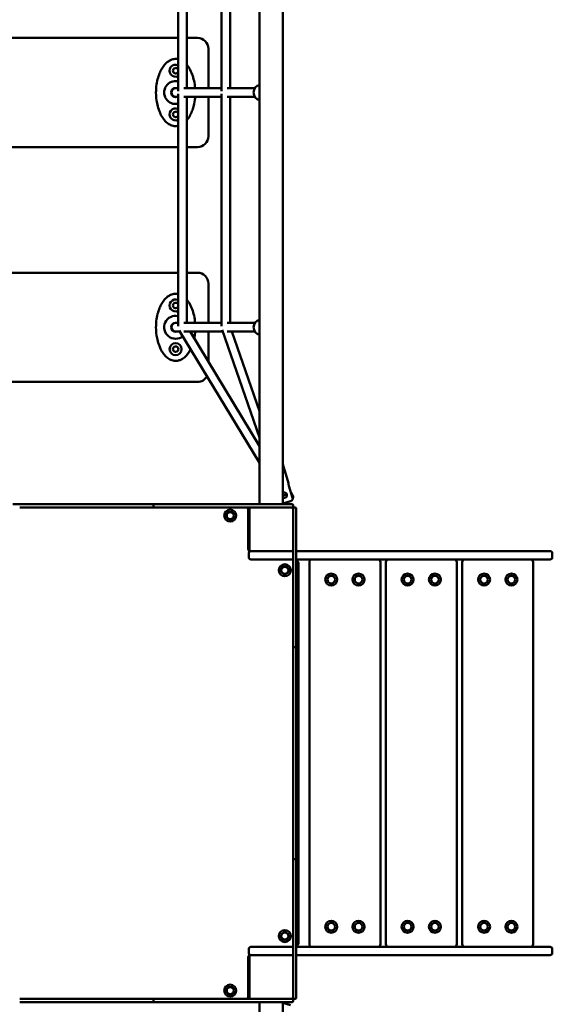
# Model space of a CAD drawing. Units: millimetres. Extents: x 2460 to 15360, y 1650 to 10950.
# Drawn here: x 8859 to 9835, y 5840 to 7643 of the extents above; entities that cross this region are included whole.
import ezdxf

# ---------------------------------------------------------------- set-up
doc = ezdxf.new("R2010")
doc.units = ezdxf.units.MM
doc.header["$LTSCALE"] = 30
doc.layers.add('Viditelná (ISO)', color=7, linetype='Continuous', lineweight=50)

# ---------------------------------------------------------------- blocks, each defined once
blk = doc.blocks.new('VVZ-VZ6-001')
at = {"layer": 'Viditelná (ISO)'}
for p, q in [((6838.8, -2683), (6838.8, -4194)), ((6881.2, -2683), (6881.2, -4194)), ((6689.5, -3012.3), (6689.5, -3437.7)), ((6705.5, -3018), (6705.5, -3432)), ((6768.9, -3437.7), (6768.9, -3012.3)), ((6784.9, -3432), (6784.9, -3018)), ((6689.5, -3340), (6210.5, -3340)), ((6725, -3340), (6705.5, -3340)), ((6745, -3432), (6745, -3360)), ((6685, -3432), (6689.5, -3432)), ((6689.5, -3442.3), (6689.5, -3867.7)), ((6699.8, -3432), (6768.9, -3432)), ((6768.9, -3867.7), (6768.9, -3442.3)), ((6779.2, -3432), (6830.3, -3432)), ((6685, -3448), (6689.5, -3448)), ((6699.8, -3448), (6768.9, -3448)), ((6705.5, -3448), (6705.5, -3862)), ((6745, -3520), (6745, -3448)), ((6779.2, -3448), (6830.3, -3448)), ((6784.9, -3862), (6784.9, -3448)), ((6210.5, -3540), (6689.5, -3540)), ((6705.5, -3540), (6725, -3540)), ((6689.5, -3770), (6210.5, -3770)), ((6725, -3770), (6705.5, -3770)), ((6745, -3862), (6745, -3790)), ((6685, -3862), (6689.5, -3862)), ((6691.5, -3875.6), (6838.8, -4118.4)), ((6699.8, -3862), (6768.9, -3862)), ((6838.8, -4072.1), (6770, -3874.5)), ((6779.2, -3862), (6830.3, -3862)), ((6685, -3878), (6693, -3878)), ((6699.8, -3878), (6771.2, -3878)), ((6711.7, -3878), (6838.8, -4087.6)), ((6745, -3932.9), (6745, -3878)), ((6779.3, -3878), (6830.3, -3878)), ((6838.8, -4023.5), (6788.1, -3878)), ((6175, -3970), (6725, -3970)), ((6838.7, -4127.8), (6838.3, -4129.2)), ((6838.8, -4128.9), (6838.3, -4129.2)), ((6838.3, -4129.2), (6838.8, -4130)), ((6838.7, -4127.8), (6838.8, -4127.7)), ((6881.2, -4120.8), (6891.8, -4155.2)), ((6899.1, -4182.3), (6892.4, -4160.3)), ((6881.2, -4178.5), (6888.7, -4175.9)), ((6884, -4177.5), (6881.2, -4179.2)), ((6899.8, -4178.4), (6896, -4172.1)), ((6399.3, -4194), (6386.7, -4194)), ((6399.3, -4194), (6500.7, -4194)), ((6500.7, -4200), (6399.3, -4200)), ((6513.3, -4194), (6500.7, -4194)), ((6500.7, -4200), (6513.3, -4200)), ((6517.1, -4194), (6513.3, -4194)), ((6513.3, -4200), (6517.1, -4200)), ((6517.1, -4194), (6525.7, -4194)), ((6525.7, -4200), (6517.1, -4200)), ((6525.7, -4194), (6635.8, -4194)), ((6635.8, -4200), (6525.7, -4200)), ((6635.8, -4194), (6642.3, -4194)), ((6642.3, -4200), (6635.8, -4200)), ((6642.3, -4194), (6738.2, -4194)), ((6738.2, -4200), (6642.3, -4200)), ((6644.3, -4198), (6644.3, -4196)), ((6753.3, -4194), (6738.2, -4194)), ((6738.2, -4200), (6753.3, -4200)), ((6771.7, -4194), (6753.3, -4194)), ((6753.3, -4200), (6771.7, -4200)), ((6771.7, -4194), (6782, -4194)), ((6782, -4200), (6771.7, -4200)), ((6782, -4194), (6893.6, -4194)), ((6893.6, -4200), (6782, -4200)), ((6820, -4203), (6820, -4200)), ((6895.3, -4188.7), (6881.2, -4193)), ((6889.8, -4190.4), (6884.9, -4193.4)), ((6893.6, -4194), (6898, -4194)), ((6898, -4200), (6893.6, -4200)), ((6900, -4198), (6900, -4196)), ((6904, -4200), (6902, -4200)), ((6818, -4276), (6818, -4204)), ((6820, -4203), (6820, -4277)), ((6900, -4206.4), (6900, -4202)), ((6900, -4318), (6900, -4206.4)), ((6906, -4202), (6906, -4206.4)), ((6906, -4206.4), (6906, -4318)), ((6820, -4230), (6818, -4230)), ((6819, -4291), (6819, -4284)), ((6823, -4280), (6897, -4280)), ((6897, -4280), (6900, -4280)), ((6906, -4280), (6921.8, -4280)), ((7346, -4280), (6921.8, -4280)), ((7346, -4280), (7371, -4280)), ((7375, -4291), (7375, -4284)), ((6829, -4295), (6823, -4295)), ((6829, -4295), (6881.7, -4295)), ((6900, -4295), (6881.7, -4295)), ((6921.8, -4295), (6906, -4295)), ((6910, -4301.5), (6910, -4302.5)), ((6910, -4997.5), (6910, -4302.5)), ((6921.8, -4295), (7346, -4295)), ((6930, -4300), (6930, -5000)), ((7060, -5000), (7060, -4300)), ((7070, -4300), (7070, -5000)), ((7200, -5000), (7200, -4300)), ((7210, -4300), (7210, -5000)), ((7340, -5000), (7340, -4300)), ((7371, -4295), (7346, -4295)), ((6900, -4328.3), (6900, -4318)), ((6906, -4318), (6906, -4328.3)), ((6900, -4328.3), (6900, -4346.7)), ((6906, -4346.7), (6906, -4328.3)), ((6900, -4346.7), (6900, -4361.8)), ((6900, -4457.7), (6900, -4361.8)), ((6906, -4361.8), (6906, -4346.7)), ((6906, -4361.8), (6906, -4457.7)), ((6900, -4464.2), (6900, -4457.7)), ((6900, -4574.3), (6900, -4464.2)), ((6902, -4455.7), (6904, -4455.7)), ((6906, -4457.7), (6906, -4464.2)), ((6906, -4464.2), (6906, -4574.3)), ((6900, -4582.9), (6900, -4574.3)), ((6906, -4574.3), (6906, -4582.9)), ((6900, -4582.9), (6900, -4586.7)), ((6900, -4586.7), (6900, -4599.3)), ((6906, -4586.7), (6906, -4582.9)), ((6906, -4599.3), (6906, -4586.7)), ((6900, -4700.7), (6900, -4599.3)), ((6906, -4599.3), (6906, -4700.7)), ((6900, -4700.7), (6900, -4713.3)), ((6906, -4713.3), (6906, -4700.7)), ((6900, -4713.3), (6900, -4717.1)), ((6900, -4725.7), (6900, -4717.1)), ((6906, -4717.1), (6906, -4713.3)), ((6906, -4717.1), (6906, -4725.7)), ((6900, -4835.8), (6900, -4725.7)), ((6906, -4725.7), (6906, -4835.8)), ((6900, -4842.3), (6900, -4835.8)), ((6900, -4938.2), (6900, -4842.3)), ((6902, -4844.3), (6904, -4844.3)), ((6906, -4835.8), (6906, -4842.3)), ((6906, -4842.3), (6906, -4938.2)), ((6900, -4938.2), (6900, -4953.3)), ((6906, -4953.3), (6906, -4938.2)), ((6900, -4953.3), (6900, -4971.7)), ((6906, -4971.7), (6906, -4953.3)), ((6900, -4982), (6900, -4971.7)), ((6906, -4971.7), (6906, -4982)), ((6900, -5093.6), (6900, -4982)), ((6906, -4982), (6906, -5093.6)), ((6819, -5016), (6819, -5009)), ((6823, -5005), (6829, -5005)), ((6881.7, -5005), (6829, -5005)), ((6881.7, -5005), (6900, -5005)), ((6906, -5005), (6921.8, -5005)), ((6910, -4997.5), (6910, -4998.5)), ((7346, -5005), (6921.8, -5005)), ((7346, -5005), (7371, -5005)), ((7375, -5016), (7375, -5009)), ((6818, -5096), (6818, -5024)), ((6820, -5023), (6820, -5097)), ((6897, -5020), (6823, -5020)), ((6900, -5020), (6897, -5020)), ((6921.8, -5020), (6906, -5020)), ((6921.8, -5020), (7346, -5020)), ((7371, -5020), (7346, -5020)), ((6820, -5060), (6818, -5060)), ((6818, -5070), (6820, -5070)), ((6399.3, -5100), (6500.7, -5100)), ((6513.3, -5100), (6500.7, -5100)), ((6517.1, -5100), (6513.3, -5100)), ((6517.1, -5100), (6525.7, -5100)), ((6525.7, -5100), (6635.8, -5100)), ((6635.8, -5100), (6642.3, -5100)), ((6642.3, -5100), (6738.2, -5100)), ((6644.3, -5104), (6644.3, -5102)), ((6753.3, -5100), (6738.2, -5100)), ((6771.7, -5100), (6753.3, -5100)), ((6771.7, -5100), (6782, -5100)), ((6782, -5100), (6893.6, -5100)), ((6820, -5097), (6820, -5100)), ((6893.6, -5100), (6898, -5100)), ((6900, -5098), (6900, -5093.6)), ((6900, -5104), (6900, -5102)), ((6902, -5100), (6904, -5100)), ((6906, -5093.6), (6906, -5098)), ((6500.7, -5106), (6399.3, -5106)), ((6500.7, -5106), (6513.3, -5106)), ((6513.3, -5106), (6517.1, -5106)), ((6525.7, -5106), (6517.1, -5106)), ((6635.8, -5106), (6525.7, -5106)), ((6642.3, -5106), (6635.8, -5106)), ((6738.2, -5106), (6642.3, -5106)), ((6738.2, -5106), (6753.3, -5106)), ((6753.3, -5106), (6771.7, -5106)), ((6782, -5106), (6771.7, -5106)), ((6893.6, -5106), (6782, -5106)), ((6838.8, -5106), (6838.8, -6617)), ((6881.2, -5106), (6881.2, -6617)), ((6881.2, -5107), (6895.3, -5111.3)), ((6884.9, -5106.6), (6889.8, -5109.6)), ((6898, -5106), (6893.6, -5106))]:
    blk.add_line(p, q, dxfattribs=at)
for centre, radius in [((6685, -3910), 11), ((6685, -3910), 5), ((6785, -4215), 11), ((6785, -4215), 7), ((6785, -4215), 6.45), ((6885, -4315), 11), ((6885, -4315), 7), ((6885, -4315), 6.45), ((6970, -4332), 11), ((6970, -4332), 7), ((7020, -4332), 11), ((7020, -4332), 7), ((7110, -4332), 11), ((7110, -4332), 7), ((7160, -4332), 11), ((7160, -4332), 7), ((7250, -4332), 11), ((7250, -4332), 7), ((7300, -4332), 11), ((7300, -4332), 7), ((6970, -4968), 11), ((7020, -4968), 11), ((7110, -4968), 11), ((7160, -4968), 11), ((7250, -4968), 11), ((7300, -4968), 11), ((6885, -4985), 11), ((6970, -4968), 7), ((7020, -4968), 7), ((7110, -4968), 7), ((7160, -4968), 7), ((7250, -4968), 7), ((7300, -4968), 7), ((6885, -4985), 7), ((6885, -4985), 6.45), ((6785, -5085), 11), ((6785, -5085), 7), ((6785, -5085), 6.45)]:
    blk.add_circle(centre, radius, dxfattribs=at)
for centre, radius, start, end in [((6725, -3360), 20, 0, 90), ((6685, -3400), 11, 66.0724, 293.9276), ((6685, -3400), 5, 26.839, 333.161), ((6685, -3440), 21, 77.7342, 282.2658), ((6685, -3440), 8.25, 75.8589, 284.1411), ((6685, -3440), 8, 90, 270), ((6685, -3480), 11, 66.0724, 293.9276), ((6685, -3480), 5, 26.839, 333.161), ((6725, -3520), 20, 270, 0), ((6725, -3790), 20, 0, 90), ((6685, -3830), 11, 66.0724, 293.9276), ((6685, -3830), 5, 26.839, 333.161), ((6685, -3870), 21, 77.7342, 308.5035), ((6685, -3870), 8.25, 75.8589, 284.1411), ((6685, -3870), 8, 90, 270), ((6725, -3950), 20, 270, 331.069), ((6642.3, -4196), 2, 0, 90), ((6642.3, -4198), 2, 270, 0), ((6814, -4204), 4, 0, 90), ((6823, -4203), 3, 90, 180), ((6897, -4203), 3, 0, 90), ((6898, -4196), 2, 0, 90), ((6898, -4198), 2, 270, 0), ((6902, -4202), 2, 90, 180), ((6904, -4202), 2, 0, 90), ((6824, -4276), 6, 180, 234.3464), ((6823, -4284), 4, 90, 180), ((6823, -4291), 4, 180, 270), ((6823, -4277), 3, 180, 270), ((6897, -4277), 3, 270, 0), ((7371, -4284), 4, 0, 90), ((7371, -4291), 4, 270, 0), ((6906, -4301.5), 4, 0, 90), ((6935, -4300), 5, 90, 180), ((7055, -4300), 5, 0, 90), ((7075, -4300), 5, 90, 180), ((7195, -4300), 5, 0, 90), ((7215, -4300), 5, 90, 180), ((7335, -4300), 5, 0, 90), ((6902, -4457.7), 2, 90, 180), ((6904, -4457.7), 2, 0, 90), ((6902, -4842.3), 2, 180, 270), ((6904, -4842.3), 2, 270, 0), ((6823, -5009), 4, 90, 180), ((6906, -4998.5), 4, 270, 0), ((6935, -5000), 5, 180, 270), ((7055, -5000), 5, 270, 0), ((7075, -5000), 5, 180, 270), ((7195, -5000), 5, 270, 0), ((7215, -5000), 5, 180, 270), ((7335, -5000), 5, 270, 0), ((7371, -5009), 4, 0, 90), ((6824, -5024), 6, 125.6536, 180), ((6823, -5016), 4, 180, 270), ((6823, -5023), 3, 90, 180), ((6897, -5023), 3, 0, 90), ((7371, -5016), 4, 270, 0), ((6642.3, -5102), 2, 0, 90), ((6814, -5096), 4, 270, 0), ((6823, -5097), 3, 180, 270), ((6897, -5097), 3, 270, 0), ((6898, -5102), 2, 0, 90), ((6902, -5098), 2, 180, 270), ((6904, -5098), 2, 270, 0), ((6642.3, -5104), 2, 270, 0), ((6898, -5104), 2, 270, 0)]:
    blk.add_arc(centre, radius, start, end, dxfattribs=at)
for centre, major_axis, start_param, end_param in [((6841.3, -3440), (0, -14), 3.329648, 6.09513), ((6685, -3440), (0, -8), 3.141593, 6.283185), ((6841.3, -3870), (0, -14), 3.329648, 6.09513), ((6685, -3870), (0, -8), 3.141593, 6.283185)]:
    blk.add_ellipse(centre, major_axis=major_axis, ratio=0.957754, start_param=start_param, end_param=end_param, dxfattribs=at)
for points, knots in [([(6689.5, -3379), (6689.3, -3378.9), (6689.2, -3378.9), (6687.4, -3378.6), (6685.7, -3378.4), (6681.1, -3378.7), (6678.3, -3379.4), (6673.8, -3381.5), (6672, -3382.6), (6668.2, -3385.5), (6666.3, -3387.4), (6662.7, -3391.5), (6661.1, -3393.9), (6658.1, -3399), (6656.7, -3401.8), (6654.1, -3408.2), (6652.9, -3411.9), (6650.9, -3419.9), (6650.1, -3424.3), (6649.2, -3432.4), (6649, -3436.2), (6649, -3440)], [3.061388, 3.061388, 3.061388, 3.061388, 3.068382, 3.068382, 3.160183, 3.160183, 3.31302, 3.31302, 3.433647, 3.433647, 3.588676, 3.588676, 3.761906, 3.761906, 3.953574, 3.953574, 4.193518, 4.193518, 4.473, 4.473, 4.712389, 4.712389, 4.712389, 4.712389]), ([(6720.7, -3432), (6720.3, -3427.4), (6719.7, -3422.9), (6717.8, -3414.5), (6716.7, -3410.6), (6713.9, -3403.1), (6712.2, -3399.4), (6709, -3394.1), (6707.8, -3392.3), (6706.2, -3390.2), (6705.8, -3389.8), (6705.5, -3389.4)], [1.7397037, 1.7397037, 1.7397037, 1.7397037, 2.0304278, 2.0304278, 2.2811594, 2.2811594, 2.5318899, 2.5318899, 2.6601919, 2.6601919, 2.6925592, 2.6925592, 2.6925592, 2.6925592]), ([(6649, -3440), (6649, -3446.6), (6649.6, -3453.2), (6651.7, -3463.6), (6652.7, -3467.4), (6654.7, -3473.2), (6655.5, -3475.3), (6657.8, -3480.4), (6659.4, -3483.4), (6663.1, -3489.1), (6665.3, -3491.7), (6669.8, -3495.9), (6672, -3497.5), (6675.6, -3499.4), (6676.9, -3500), (6679.7, -3500.9), (6681.1, -3501.2), (6684.8, -3501.6), (6687.2, -3501.5), (6689.5, -3501)], [-1.570796, -1.570796, -1.570796, -1.570796, -1.152348, -1.152348, -0.905786, -0.905786, -0.765714, -0.765714, -0.559102, -0.559102, -0.35249, -0.35249, -0.199788, -0.199788, -0.121894, -0.121894, -0.044044, -0.044044, 0.08004, 0.08004, 0.08004, 0.08004]), ([(6705.5, -3490.6), (6705.9, -3490), (6706.4, -3489.5), (6708.8, -3486.4), (6710.4, -3483.7), (6713.3, -3478.1), (6714.6, -3475.2), (6716.7, -3469.4), (6717.5, -3466.6), (6719.3, -3459.3), (6720, -3454.8), (6720.6, -3449.5), (6720.6, -3448.7), (6720.7, -3448)], [0.4488754, 0.4488754, 0.4488754, 0.4488754, 0.4933429, 0.4933429, 0.6833938, 0.6833938, 0.8815364, 0.8815364, 1.064434, 1.064434, 1.3549381, 1.3549381, 1.4017913, 1.4017913, 1.4017913, 1.4017913]), ([(6689.5, -3809), (6689.3, -3808.9), (6689.2, -3808.9), (6687.4, -3808.6), (6685.7, -3808.4), (6681.1, -3808.7), (6678.3, -3809.4), (6673.8, -3811.5), (6672, -3812.6), (6668.2, -3815.5), (6666.3, -3817.4), (6662.7, -3821.5), (6661.1, -3823.9), (6658.1, -3829), (6656.7, -3831.8), (6654.1, -3838.2), (6652.9, -3841.9), (6650.9, -3849.9), (6650.1, -3854.3), (6649.2, -3862.4), (6649, -3866.2), (6649, -3870)], [3.061388, 3.061388, 3.061388, 3.061388, 3.068382, 3.068382, 3.160183, 3.160183, 3.31302, 3.31302, 3.433647, 3.433647, 3.588676, 3.588676, 3.761906, 3.761906, 3.953574, 3.953574, 4.193518, 4.193518, 4.473, 4.473, 4.712389, 4.712389, 4.712389, 4.712389]), ([(6720.7, -3862), (6720.3, -3857.4), (6719.7, -3852.9), (6717.8, -3844.5), (6716.7, -3840.6), (6713.9, -3833.1), (6712.2, -3829.4), (6709, -3824.1), (6707.8, -3822.3), (6706.2, -3820.2), (6705.8, -3819.8), (6705.5, -3819.4)], [1.7397037, 1.7397037, 1.7397037, 1.7397037, 2.0304278, 2.0304278, 2.2811594, 2.2811594, 2.5318899, 2.5318899, 2.6601919, 2.6601919, 2.6925592, 2.6925592, 2.6925592, 2.6925592]), ([(6649, -3870), (6649, -3876.6), (6649.6, -3883.2), (6651.7, -3893.6), (6652.7, -3897.4), (6654.7, -3903.2), (6655.5, -3905.3), (6657.8, -3910.4), (6659.4, -3913.4), (6663.1, -3919.1), (6665.3, -3921.7), (6669.8, -3925.9), (6672, -3927.5), (6675.6, -3929.4), (6676.9, -3930), (6679.7, -3930.9), (6681.1, -3931.2), (6685, -3931.6), (6687.6, -3931.5), (6692.2, -3930.4), (6694.2, -3929.6), (6698.4, -3927.3), (6700.5, -3925.7), (6704, -3922.3), (6705.5, -3920.6), (6708.8, -3916.4), (6710.4, -3913.7), (6712, -3910.6), (6712.2, -3910.3), (6712.4, -3910)], [-1.570796, -1.570796, -1.570796, -1.570796, -1.152348, -1.152348, -0.905786, -0.905786, -0.765714, -0.765714, -0.559102, -0.559102, -0.35249, -0.35249, -0.199788, -0.199788, -0.121894, -0.121894, -0.044044, -0.044044, 0.090197, 0.090197, 0.208983, 0.208983, 0.358581, 0.358581, 0.493343, 0.493343, 0.683394, 0.683394, 0.706389, 0.706389, 0.706389, 0.706389]), ([(6719, -3890.1), (6719.7, -3886.8), (6720.2, -3883.5), (6720.6, -3879.5), (6720.6, -3878.7), (6720.7, -3878)], [1.1441878, 1.1441878, 1.1441878, 1.1441878, 1.3549381, 1.3549381, 1.4017913, 1.4017913, 1.4017913, 1.4017913]), ([(6891.8, -4155.2), (6891.8, -4155.2), (6891.8, -4155.4), (6891.8, -4155.9), (6891.8, -4156.3), (6891.8, -4157.2), (6891.9, -4157.8), (6892, -4159), (6892.2, -4159.7), (6892.4, -4160.3)], [-0.7607004, -0.7607004, -0.7607004, -0.7607004, -0.5705844, -0.5705844, -0.3804684, -0.3804684, -0.1902342, -0.1902342, 0, 0, 0, 0]), ([(6881.2, -4173.4), (6881.6, -4173.1), (6882.1, -4172.9), (6883.1, -4172.5), (6883.8, -4172.5), (6885.1, -4172.6), (6885.8, -4172.8), (6886.9, -4173.4), (6887.4, -4173.8), (6888.3, -4174.8), (6888.6, -4175.4), (6889, -4176.6), (6889, -4177.3), (6888.9, -4178.6), (6888.7, -4179.3), (6888.1, -4180.4), (6887.7, -4180.9), (6886.7, -4181.8), (6886.1, -4182.1), (6884.9, -4182.5), (6884.2, -4182.5), (6882.9, -4182.4), (6882.2, -4182.2), (6881.5, -4181.8), (6881.4, -4181.7), (6881.2, -4181.6)], [0.61731, 0.61731, 0.61731, 0.61731, 0.7607, 0.7607, 0.950816, 0.950816, 1.140932, 1.140932, 1.331167, 1.331167, 1.521401, 1.521401, 1.711635, 1.711635, 1.901869, 1.901869, 2.091985, 2.091985, 2.282101, 2.282101, 2.472217, 2.472217, 2.662333, 2.662333, 2.715948, 2.715948, 2.715948, 2.715948]), ([(6895.3, -4188.7), (6895.6, -4188.6), (6896, -4188.4), (6896.7, -4188), (6897.1, -4187.8), (6897.6, -4187.4), (6897.9, -4187.1), (6898.4, -4186.6), (6898.6, -4186.3), (6898.9, -4185.7), (6899, -4185.4), (6899.2, -4184.8), (6899.3, -4184.4), (6899.4, -4183.8), (6899.4, -4183.5), (6899.3, -4182.9), (6899.2, -4182.5), (6899.1, -4182.3)], [3.7777099, 3.7777099, 3.7777099, 3.7777099, 3.8900079, 3.8900079, 4.002306, 4.002306, 4.1014283, 4.1014283, 4.2005506, 4.2005506, 4.2934272, 4.2934272, 4.3863038, 4.3863038, 4.476008, 4.476008, 4.5657123, 4.5657123, 4.5657123, 4.5657123]), ([(6899.3, -4184.2), (6899.4, -4184.1), (6899.4, -4184.1), (6899.6, -4183.8), (6899.8, -4183.4), (6900.1, -4182.8), (6900.3, -4182.5), (6900.4, -4181.8), (6900.5, -4181.5), (6900.5, -4180.8), (6900.5, -4180.5), (6900.4, -4179.9), (6900.4, -4179.6), (6900.1, -4179), (6900, -4178.7), (6899.8, -4178.4)], [3.9846772, 3.9846772, 3.9846772, 3.9846772, 4.002306, 4.002306, 4.1014283, 4.1014283, 4.2005506, 4.2005506, 4.2934272, 4.2934272, 4.3863038, 4.3863038, 4.476008, 4.476008, 4.5657123, 4.5657123, 4.5657123, 4.5657123]), ([(6883.5, -4194), (6883.6, -4194), (6883.7, -4193.9), (6884.2, -4193.7), (6884.5, -4193.5), (6884.9, -4193.4)], [2.1641731, 2.1641731, 2.1641731, 2.1641731, 2.1976084, 2.1976084, 2.3099064, 2.3099064, 2.3099064, 2.3099064]), ([(6884.9, -5106.6), (6884.5, -5106.5), (6884.2, -5106.3), (6883.7, -5106.1), (6883.6, -5106), (6883.5, -5106)], [3.7777099, 3.7777099, 3.7777099, 3.7777099, 3.8900079, 3.8900079, 3.9234404, 3.9234404, 3.9234404, 3.9234404])]:
    blk.add_open_spline(points, degree=3, knots=knots, dxfattribs=at)

msp = doc.modelspace()

# ---------------------------------------------------------------- block references
msp.add_blockref('VVZ-VZ6-001', (2460, 10950))

doc.saveas('drawing.dxf')
